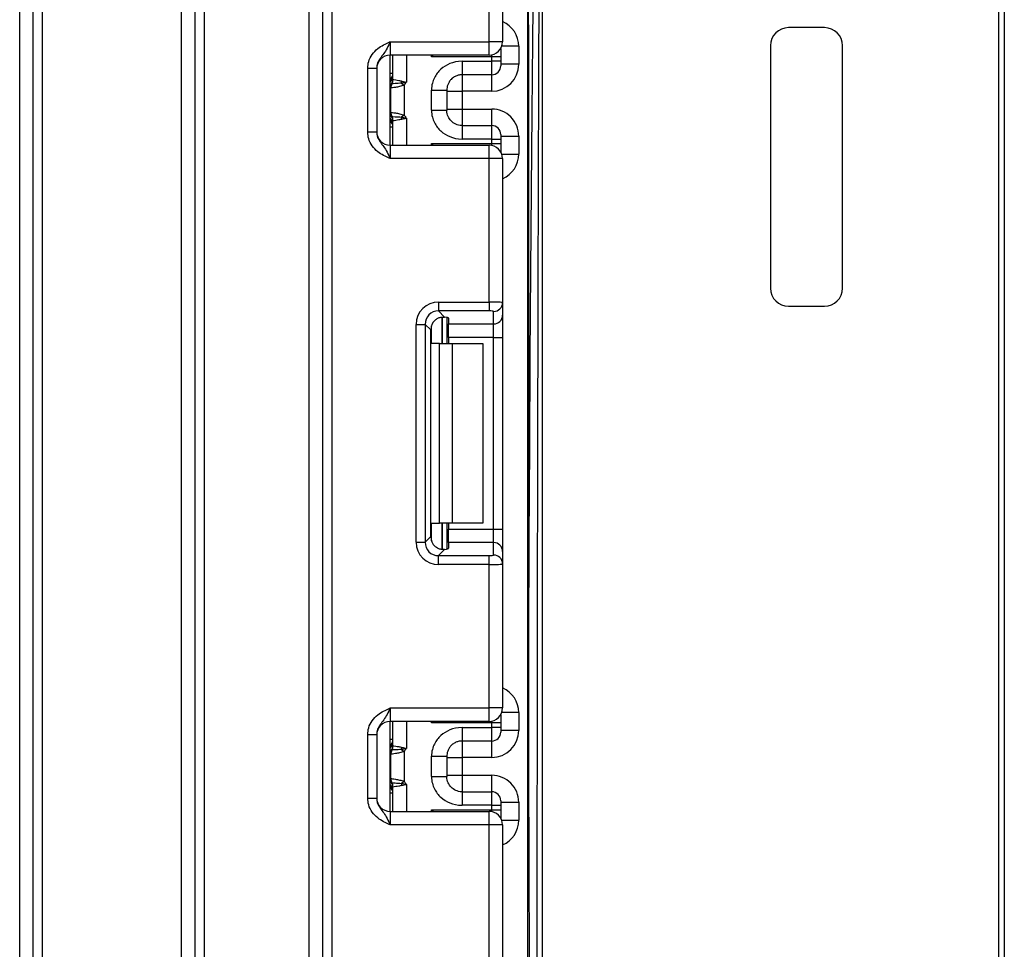
# Model space of a CAD drawing. Units: millimetres. Extents: x 7 to 419, y -29 to 291.
# Drawn here: x 156 to 167, y 226 to 236 of the extents above; entities that cross this region are included whole.
import ezdxf

# ---------------------------------------------------------------- set-up
doc = ezdxf.new("R2010")
doc.units = ezdxf.units.MM

msp = doc.modelspace()

# ---------------------------------------------------------------- linework, layer by layer
at = {"color": 1, "linetype": 'Continuous', "lineweight": 25}
for p, q in [((161.270027, 123.743169), (161.270027, 238.843169)), ((161.430027, 238.843169), (161.430027, 214.777916)), ((161.170027, 236.035713), (160.981166, 236.035713)), ((159.920027, 235.936502), (159.920027, 235.636502)), ((160.19961, 235.919582), (160.19961, 235.936502)), ((160.870027, 235.919582), (160.870027, 235.939533)), ((159.740027, 235.7355), (159.770027, 235.7355)), ((160.540027, 235.719164), (160.540027, 235.535709)), ((160.870027, 235.535709), (160.870027, 235.719164)), ((160.540027, 235.337295), (160.540027, 235.15384)), ((160.870027, 235.15384), (160.870027, 235.337295)), ((159.740027, 235.256661), (159.756249, 235.255139)), ((159.920027, 235.236502), (159.920027, 234.936502)), ((159.770027, 235.137505), (159.740027, 235.137505)), ((160.19961, 234.936502), (160.19961, 234.953422)), ((160.870027, 234.933471), (160.870027, 234.953422)), ((160.981166, 234.837291), (161.170027, 234.837291)), ((160.319818, 233.022565), (160.319818, 232.729835)), ((160.320235, 232.729835), (160.320235, 233.022601)), ((160.19961, 232.729835), (160.19961, 232.927018)), ((160.19961, 230.532653), (160.19961, 230.729835)), ((160.319818, 230.729835), (160.319818, 230.436721)), ((160.320235, 230.436725), (160.320235, 230.729835)), ((161.170027, 228.622379), (160.981166, 228.622379)), ((159.920027, 228.523169), (159.920027, 228.223169)), ((160.19961, 228.506248), (160.19961, 228.523169)), ((160.870027, 228.506248), (160.870027, 228.526199)), ((159.770027, 228.322166), (159.740027, 228.322166)), ((160.540027, 228.305831), (160.540027, 228.122376)), ((160.870027, 228.122376), (160.870027, 228.305831)), ((160.540027, 227.923962), (160.540027, 227.740506)), ((160.870027, 227.740506), (160.870027, 227.923962)), ((159.740027, 227.843328), (159.756249, 227.841806)), ((159.920027, 227.823169), (159.920027, 227.523169)), ((159.770027, 227.724171), (159.740027, 227.724171)), ((160.19961, 227.523169), (160.19961, 227.540089)), ((160.870027, 227.520138), (160.870027, 227.540089)), ((160.981166, 227.423958), (161.170027, 227.423958))]:
    msp.add_line(p, q, dxfattribs=at)
at = {"color": 7, "linetype": 'Continuous', "lineweight": 25}
for p, q in [((155.620027, 215.793169), (155.620027, 238.493169)), ((155.770027, 215.793169), (155.770027, 238.493169)), ((155.870027, 238.493169), (155.870027, 215.793169)), ((157.420027, 215.793169), (157.420027, 238.493169)), ((157.570027, 215.793169), (157.570027, 238.493169)), ((157.670027, 238.493169), (157.670027, 215.793169)), ((158.840027, 215.793169), (158.840027, 238.493169)), ((158.990027, 124.893169), (158.990027, 238.493169)), ((159.090027, 238.493169), (159.090027, 124.893169)), ((166.510027, 214.777916), (166.510027, 238.342296)), ((166.570027, 238.34282), (166.570027, 214.778439)), ((160.840027, 236.086502), (160.840027, 237.682798)), ((160.990027, 237.688937), (160.990027, 236.086502)), ((164.570027, 236.243169), (164.170027, 236.243169)), ((159.740027, 236.086502), (159.740027, 235.936502)), ((159.740027, 236.086502), (160.840027, 236.086502)), ((160.990027, 236.086502), (160.840027, 236.086502)), ((160.840027, 235.936502), (160.840027, 236.086502)), ((160.970027, 236.011669), (160.970027, 235.919582)), ((161.170027, 236.035713), (161.170027, 235.83572)), ((163.970027, 236.043169), (163.970027, 233.343169)), ((164.770027, 233.343169), (164.770027, 236.043169)), ((160.840027, 235.936502), (159.740027, 235.936502)), ((159.740027, 234.936502), (159.740027, 235.936502)), ((159.770027, 235.66816), (159.770027, 235.936502)), ((160.870027, 235.919582), (160.19961, 235.919582)), ((160.540027, 235.869159), (160.870027, 235.869159)), ((160.870027, 235.869159), (160.870027, 235.919582)), ((160.970027, 235.919582), (160.870027, 235.919582)), ((160.870027, 235.719164), (160.870027, 235.869159)), ((160.970027, 235.869159), (160.870027, 235.869159)), ((160.970027, 235.919582), (160.970027, 235.869159)), ((160.970027, 235.869159), (160.970027, 235.819161)), ((159.490027, 235.790698), (159.590027, 235.790698)), ((159.490027, 235.082306), (159.490027, 235.790698)), ((159.590027, 235.790698), (159.590027, 235.082306)), ((161.170027, 235.83572), (160.970027, 235.83572)), ((160.870027, 235.719164), (160.540027, 235.719164)), ((159.74781, 235.301876), (159.74781, 235.571128)), ((159.867339, 235.62568), (159.895437, 235.603168)), ((159.895437, 235.603168), (159.895437, 235.269836)), ((160.200027, 235.323683), (160.200027, 235.549321)), ((160.370027, 235.549321), (160.370027, 235.323683)), ((160.370027, 235.535709), (160.540027, 235.535709)), ((160.870027, 235.535709), (160.540027, 235.535709)), ((160.540027, 235.535709), (160.540027, 235.337295)), ((160.370027, 235.337295), (160.540027, 235.337295)), ((160.540027, 235.337295), (160.870027, 235.337295)), ((159.895437, 235.269836), (159.867339, 235.247324)), ((159.770027, 234.936502), (159.770027, 235.204844)), ((160.540027, 235.15384), (160.870027, 235.15384)), ((160.870027, 235.003845), (160.870027, 235.15384)), ((159.490027, 235.082306), (159.590027, 235.082306)), ((160.870027, 235.003845), (160.540027, 235.003845)), ((160.870027, 234.953422), (160.870027, 235.003845)), ((160.870027, 235.003845), (160.970027, 235.003845)), ((160.970027, 235.053843), (160.970027, 235.003845)), ((160.970027, 235.037284), (161.170027, 235.037284)), ((160.970027, 235.003845), (160.970027, 234.953422)), ((161.170027, 235.037284), (161.170027, 234.837291)), ((159.740027, 234.936502), (159.740027, 234.786502)), ((159.740027, 234.936502), (160.840027, 234.936502)), ((160.19961, 234.953422), (160.870027, 234.953422)), ((160.840027, 234.786502), (160.840027, 234.936502)), ((160.870027, 234.953422), (160.970027, 234.953422)), ((160.970027, 234.953422), (160.970027, 234.861335)), ((160.840027, 234.786502), (159.740027, 234.786502)), ((160.840027, 233.190206), (160.840027, 234.786502)), ((160.990027, 234.786502), (160.840027, 234.786502)), ((160.990027, 234.786502), (160.990027, 233.184067)), ((160.277792, 233.190206), (160.840027, 233.190206)), ((160.277792, 233.190206), (160.277792, 233.090952)), ((160.840027, 233.190206), (160.840027, 233.090952)), ((160.990027, 233.184067), (160.990027, 233.045263)), ((164.170027, 233.143169), (164.570027, 233.143169)), ((160.840027, 233.090952), (160.277792, 233.090952)), ((160.277792, 233.090952), (160.346073, 233.022671)), ((160.370027, 233.018834), (160.370027, 232.729835)), ((160.890027, 232.946008), (160.890027, 233.084812)), ((160.990027, 233.045263), (160.990027, 232.797127)), ((160.029656, 230.517601), (160.029656, 232.94207)), ((160.029656, 232.94207), (160.12891, 232.94207)), ((160.12891, 232.94207), (160.12891, 230.517601)), ((160.191799, 232.879181), (160.12891, 232.94207)), ((160.390027, 233.009645), (160.390027, 232.946008)), ((160.390027, 232.946008), (160.890027, 232.946008)), ((160.390027, 232.797127), (160.390027, 232.946008)), ((160.890027, 232.797127), (160.890027, 232.946008)), ((160.191799, 230.58049), (160.191799, 232.879181)), ((160.890027, 232.797127), (160.390027, 232.797127)), ((160.390027, 232.797127), (160.390027, 232.729835)), ((160.890027, 232.797127), (160.990027, 232.797127)), ((160.890027, 230.662544), (160.890027, 232.797127)), ((160.990027, 232.797127), (160.990027, 230.662544)), ((160.287184, 232.729835), (160.19961, 232.729835)), ((160.287184, 230.729835), (160.287184, 232.729835)), ((160.287184, 232.729835), (160.428605, 232.729835)), ((160.428605, 232.729835), (160.428605, 230.729835)), ((160.428605, 232.729835), (160.770027, 232.729835)), ((160.770027, 232.729835), (160.770027, 230.729835)), ((160.19961, 230.729835), (160.287184, 230.729835)), ((160.428605, 230.729835), (160.287184, 230.729835)), ((160.370027, 230.729835), (160.370027, 230.440837)), ((160.390027, 230.729835), (160.390027, 230.662544)), ((160.770027, 230.729835), (160.428605, 230.729835)), ((160.390027, 230.662544), (160.890027, 230.662544)), ((160.390027, 230.513662), (160.390027, 230.662544)), ((160.890027, 230.513662), (160.890027, 230.662544)), ((160.890027, 230.662544), (160.990027, 230.662544)), ((160.990027, 230.662544), (160.990027, 230.414408)), ((160.029656, 230.517601), (160.12891, 230.517601)), ((160.12891, 230.517601), (160.191799, 230.58049)), ((160.390027, 230.513662), (160.390027, 230.450025)), ((160.890027, 230.513662), (160.390027, 230.513662)), ((160.890027, 230.374858), (160.890027, 230.513662)), ((160.346073, 230.437), (160.277792, 230.368719)), ((160.990027, 230.414408), (160.990027, 230.275604)), ((160.277792, 230.269464), (160.277792, 230.368719)), ((160.277792, 230.368719), (160.840027, 230.368719)), ((160.840027, 230.269464), (160.840027, 230.368719)), ((160.840027, 230.269464), (160.277792, 230.269464)), ((160.840027, 228.673169), (160.840027, 230.269464)), ((160.990027, 230.275604), (160.990027, 228.673169)), ((159.740027, 228.673169), (159.740027, 228.523169)), ((159.740027, 228.673169), (160.840027, 228.673169)), ((160.990027, 228.673169), (160.840027, 228.673169)), ((160.840027, 228.523169), (160.840027, 228.673169)), ((160.970027, 228.598336), (160.970027, 228.506248)), ((161.170027, 228.622379), (161.170027, 228.422387)), ((160.840027, 228.523169), (159.740027, 228.523169)), ((159.740027, 227.523169), (159.740027, 228.523169)), ((159.770027, 228.254826), (159.770027, 228.523169)), ((160.870027, 228.506248), (160.19961, 228.506248)), ((160.540027, 228.455825), (160.870027, 228.455825)), ((160.870027, 228.455825), (160.870027, 228.506248)), ((160.970027, 228.506248), (160.870027, 228.506248)), ((160.870027, 228.305831), (160.870027, 228.455825)), ((160.970027, 228.455825), (160.870027, 228.455825)), ((160.970027, 228.506248), (160.970027, 228.455825)), ((160.970027, 228.455825), (160.970027, 228.405827)), ((161.170027, 228.422387), (160.970027, 228.422387)), ((159.490027, 228.377365), (159.590027, 228.377365)), ((159.490027, 227.668973), (159.490027, 228.377365)), ((159.590027, 228.377365), (159.590027, 227.668973)), ((159.867339, 228.212346), (159.895437, 228.189835)), ((160.870027, 228.305831), (160.540027, 228.305831)), ((159.74781, 227.888543), (159.74781, 228.157795)), ((159.895437, 228.189835), (159.895437, 227.856503)), ((160.200027, 227.91035), (160.200027, 228.135988)), ((160.370027, 228.135988), (160.370027, 227.91035)), ((160.370027, 228.122376), (160.540027, 228.122376)), ((160.870027, 228.122376), (160.540027, 228.122376)), ((160.540027, 228.122376), (160.540027, 227.923962)), ((160.370027, 227.923962), (160.540027, 227.923962)), ((160.540027, 227.923962), (160.870027, 227.923962)), ((159.770027, 227.523169), (159.770027, 227.791511)), ((159.895437, 227.856503), (159.867339, 227.833991)), ((159.490027, 227.668973), (159.590027, 227.668973)), ((160.540027, 227.740506), (160.870027, 227.740506)), ((160.870027, 227.590512), (160.870027, 227.740506)), ((160.870027, 227.590512), (160.540027, 227.590512)), ((160.870027, 227.540089), (160.870027, 227.590512)), ((160.870027, 227.590512), (160.970027, 227.590512)), ((160.970027, 227.64051), (160.970027, 227.590512)), ((160.970027, 227.62395), (161.170027, 227.62395)), ((160.970027, 227.590512), (160.970027, 227.540089)), ((161.170027, 227.62395), (161.170027, 227.423958)), ((159.740027, 227.523169), (159.740027, 227.373169)), ((159.740027, 227.523169), (160.840027, 227.523169)), ((160.19961, 227.540089), (160.870027, 227.540089)), ((160.840027, 227.373169), (160.840027, 227.523169)), ((160.870027, 227.540089), (160.970027, 227.540089)), ((160.970027, 227.540089), (160.970027, 227.448002)), ((160.840027, 227.373169), (159.740027, 227.373169)), ((160.840027, 225.776873), (160.840027, 227.373169)), ((160.990027, 227.373169), (160.840027, 227.373169)), ((160.990027, 227.373169), (160.990027, 225.770734))]:
    msp.add_line(p, q, dxfattribs=at)
at = {"color": 1, "linetype": 'Continuous', "lineweight": 25, "flags": 128}
msp.add_lwpolyline([(161.279524, 228.373852), (161.283334, 229.47581), (161.287753, 230.547257), (161.292763, 231.583743), (161.298342, 232.580965), (161.304469, 233.534784), (161.311117, 234.441237), (161.318258, 235.296562), (161.325863, 236.097208), (161.333901, 236.839849), (161.342339, 237.521403), (161.35114, 238.139039), (161.360269, 238.690194), (161.363083, 238.843169)], dxfattribs=at)
at = {"color": 7, "linetype": 'Continuous', "lineweight": 25}
for centre, radius, start, end in [((164.170027, 236.043169), 0.2, 90, 180), ((164.570027, 236.043169), 0.2, 0, 90), ((160.840027, 236.086502), 0.15, 270, 0), ((159.740027, 235.786502), 0.15, 90, 180), ((160.870028, 235.819163), 0.099998, 269.9989092, 359.9989091), ((159.670027, 235.7355), 0.1, 314.427004, 0), ((159.671262, 235.66818), 0.098764, 329.3729175, 359.9883834), ((159.670102, 235.667413), 0.10009, 330.794172, 359.89681), ((159.670567, 235.666854), 0.100819, 331.6093124, 359.9155192), ((159.564351, 235.694075), 0.310611, 347.2794845, 351.5051424), ((159.841655, 235.573474), 0.095506, 151.8214175, 182.1355883), ((159.847831, 235.572429), 0.10003, 152.306601, 180.7452209), ((159.670027, 235.137505), 0.1, 0, 45.572996), ((159.841655, 235.29953), 0.095506, 177.8644117, 208.1785825), ((159.847831, 235.300575), 0.10003, 179.2547791, 207.693399), ((159.671262, 235.204824), 0.098764, 0.0116166, 30.6270825), ((159.670102, 235.205591), 0.10009, 0.10319, 29.205828), ((159.670567, 235.20615), 0.100819, 0.0844808, 28.3906876), ((159.564351, 235.178929), 0.310611, 8.4948576, 12.7205155), ((160.870028, 235.053842), 0.099998, 0.0010909, 90.0010908), ((159.740027, 235.086502), 0.15, 180, 270), ((160.840027, 234.786502), 0.15, 0, 90), ((164.170027, 233.343169), 0.2, 180, 270), ((164.570027, 233.343169), 0.2, 270, 0), ((160.890398, 233.184441), 0.099629, 269.786467, 359.7848634), ((160.890398, 233.045637), 0.099629, 269.786467, 359.7848634), ((160.890398, 230.414034), 0.099629, 0.2151366, 90.213533), ((160.890398, 230.27523), 0.099629, 0.2151366, 90.213533), ((160.840027, 228.673169), 0.15, 270, 0), ((159.740027, 228.373169), 0.15, 90, 180), ((159.670027, 228.322166), 0.1, 314.427004, 0), ((160.870028, 228.405829), 0.099998, 269.9989092, 359.9989091), ((159.841655, 228.160141), 0.095506, 151.8214175, 182.1355883), ((159.847831, 228.159096), 0.10003, 152.306601, 180.7452209), ((159.671262, 228.254846), 0.098764, 329.3729175, 359.9883834), ((159.670102, 228.25408), 0.10009, 330.794172, 359.89681), ((159.670567, 228.253521), 0.100819, 331.6093124, 359.9155192), ((159.564351, 228.280742), 0.310611, 347.2794845, 351.5051424), ((159.841655, 227.886196), 0.095506, 177.8644117, 208.1785825), ((159.847831, 227.887242), 0.10003, 179.2547791, 207.693399), ((159.670027, 227.724171), 0.1, 0, 45.572996), ((159.671262, 227.791491), 0.098764, 0.0116166, 30.6270825), ((159.670102, 227.792258), 0.10009, 0.10319, 29.205828), ((159.670567, 227.792817), 0.100819, 0.0844808, 28.3906876), ((159.564351, 227.765596), 0.310611, 8.4948576, 12.7205155), ((159.740027, 227.673169), 0.15, 180, 270), ((160.870028, 227.640508), 0.099998, 0.0010909, 90.0010908), ((160.840027, 227.373169), 0.15, 0, 90)]:
    msp.add_arc(centre, radius, start, end, dxfattribs=at)
at = {"color": 1, "linetype": 'Continuous', "lineweight": 25}
for centre, radius, start, end in [((159.670074, 235.734485), 0.099953, 314.4156391, 359.9981957), ((159.670828, 235.708819), 0.099199, 314.2328921, 359.9715341), ((159.67078, 235.164165), 0.099247, 0.0401706, 45.7554031), ((159.670072, 235.138519), 0.099954, 0.0021224, 45.5840428), ((159.670072, 228.321152), 0.099954, 314.4159572, 359.9978776), ((159.67078, 228.295506), 0.099247, 314.2445969, 359.9598294), ((159.67078, 227.750832), 0.099247, 0.0401706, 45.7554031), ((159.670072, 227.725185), 0.099954, 0.0021224, 45.5840428)]:
    msp.add_arc(centre, radius, start, end, dxfattribs=at)
for centre, major_axis, ratio, start_param, end_param in [((161.430027, 222.127358), (0, 18.403246), 0.003260294, 0.431575776, 1.123409641), ((160.870027, 236.035713), (0, 0.300011), 0.999961923, 4.71238898, 5.871668461), ((160.870027, 234.837291), (0, 0.300011), 0.999961923, 3.5531095, 4.71238898), ((160.870027, 228.622379), (0, 0.300011), 0.999961923, 4.71238898, 5.871668461), ((160.870027, 227.423958), (0, 0.300011), 0.999961923, 3.5531095, 4.71238898)]:
    msp.add_ellipse(centre, major_axis=major_axis, ratio=ratio, start_param=start_param, end_param=end_param, dxfattribs=at)
at = {"color": 7, "linetype": 'Continuous', "lineweight": 25}
for centre, major_axis, ratio, start_param, end_param in [((160.870027, 235.83572), (0, 0.300011), 0.999961923, 3.141592654, 4.71238898), ((160.870027, 235.037284), (0, 0.300011), 0.999961923, 4.71238898, 6.283185307), ((160.281533, 232.938329), (0.179422, -0.179422), 0.985256536, 2.363620832, 3.919564476), ((160.840027, 233.184067), (0.15, 0), 0.040928187, 0, 1.570796327), ((160.281533, 232.938329), (-0.109754, 0.109754), 0.966399152, 5.505213485, 7.061157129), ((160.240027, 233.009645), (0.15, 0), 0.122784561, 0, 0.785584382), ((160.840027, 233.084812), (0.05, 0), 0.122784561, 0, 1.570796327), ((160.342925, 232.876937), (0.107653, -0.107653), 0.985256536, 3.097730129, 3.919564476), ((160.281533, 230.521342), (0.179422, 0.179422), 0.985256536, 2.363620832, 3.919564476), ((160.281533, 230.521342), (0.109754, 0.109754), 0.966399152, 2.363620832, 3.919564476), ((160.342925, 230.582734), (0.107653, 0.107653), 0.985256536, 2.363620832, 3.185455178), ((160.240027, 230.450025), (0.15, 0), 0.122784561, 5.497600925, 6.283185307), ((160.840027, 230.374858), (0.05, 0), 0.122784561, 4.71238898, 6.283185307), ((160.840027, 230.275604), (0.15, 0), 0.040928187, 4.71238898, 6.283185307), ((161.430027, 222.127358), (0, 18.403246), 0.003260294, 1.123409641, 1.570796327), ((160.870027, 228.422387), (0, 0.300011), 0.999961923, 3.141592654, 4.71238898), ((160.870027, 227.62395), (0, 0.300011), 0.999961923, 4.71238898, 6.283185307)]:
    msp.add_ellipse(centre, major_axis=major_axis, ratio=ratio, start_param=start_param, end_param=end_param, dxfattribs=at)
for points, knots in [([(161.274649, 238.843169), (161.274694, 238.794503), (161.277914, 235.304732), (161.278725, 231.814959), (161.279524, 228.373852)], [0, 0, 0, 0, 0.013945369, 1, 1, 1, 1]), ([(159.490027, 235.790698), (159.49223, 235.816051), (159.496975, 235.870636), (159.536765, 235.948261), (159.596985, 236.010238), (159.664416, 236.052026), (159.708329, 236.072279), (159.732225, 236.083012), (159.73595, 236.084679), (159.739596, 236.08631), (159.740027, 236.086502)], [0, 0, 0, 0, 0.183987951, 0.396134741, 0.618944923, 0.805852047, 0.970289049, 0.970919424, 0.996567948, 1, 1, 1, 1]), ([(159.740027, 236.086502), (159.739867, 236.086145), (159.737683, 236.081261), (159.723918, 236.050492), (159.699215, 235.997833), (159.659793, 235.94228), (159.620427, 235.893227), (159.594421, 235.841108), (159.591393, 235.806366), (159.590027, 235.790698)], [0, 0, 0, 0, 0.003325661, 0.045524166, 0.286849856, 0.504143322, 0.703113632, 0.86611071, 1, 1, 1, 1]), ([(160.540027, 235.869159), (160.486884, 235.869159), (160.443284, 235.858324), (160.366082, 235.826874), (160.332671, 235.805671), (160.274901, 235.753642), (160.250514, 235.722845), (160.213528, 235.648644), (160.200027, 235.605595), (160.200027, 235.549321)], [0, 0, 0, 0, 0.25, 0.25, 0.5, 0.5, 0.75, 0.75, 1, 1, 1, 1]), ([(160.540027, 235.869159), (160.540027, 235.829671), (160.540027, 235.790431), (160.540027, 235.734831), (160.540027, 235.71882), (160.540027, 235.719164)], [0, 0, 0, 0, 0.5, 0.5, 1, 1, 1, 1]), ([(159.771386, 235.666706), (159.775166, 235.666149), (159.78681, 235.664472), (159.813223, 235.660192), (159.823643, 235.658447), (159.846218, 235.654208), (159.858672, 235.651776), (159.871555, 235.648191)], [0, 0, 0, 0, 0.5, 0.5, 0.75, 0.75, 1, 1, 1, 1]), ([(160.540027, 235.719164), (160.53465, 235.719017), (160.523533, 235.718711), (160.506478, 235.716122), (160.488724, 235.711625), (160.470563, 235.704777), (160.452363, 235.695366), (160.434562, 235.683165), (160.414269, 235.664982), (160.394708, 235.639978), (160.379729, 235.608835), (160.371432, 235.578473), (160.370478, 235.558683), (160.370027, 235.549321)], [0, 0, 0, 0, 0.060288699, 0.124650774, 0.193110872, 0.265689316, 0.342403006, 0.423266098, 0.508290525, 0.649376946, 0.778287471, 0.895117446, 1, 1, 1, 1]), ([(159.74781, 235.571128), (159.747703, 235.571087), (159.747596, 235.571038), (159.747489, 235.57098), (159.747062, 235.57075), (159.746636, 235.570387), (159.746215, 235.569915)], [0, 0, 0, 0, 0.00000907265135, 0.00000907265135, 0.00000907265135, 0.00004546757417, 0.00004546757417, 0.00004546757417, 0.00004546757417]), ([(159.895437, 235.603168), (159.878949, 235.596308), (159.861748, 235.591663), (159.829299, 235.584038), (159.81377, 235.581136), (159.773287, 235.574252), (159.75413, 235.571935), (159.74781, 235.571128)], [0, 0, 0, 0, 0.25, 0.25, 0.5, 0.5, 1, 1, 1, 1]), ([(159.867339, 235.62568), (159.839489, 235.623021), (159.81428, 235.621344), (159.776188, 235.61945), (159.763422, 235.619056), (159.75926, 235.618917)], [0, 0, 0, 0, 0.5, 0.5, 1, 1, 1, 1]), ([(159.895437, 235.603168), (159.899812, 235.608629), (159.904023, 235.614221), (159.908146, 235.619874), (159.911985, 235.625137), (159.915749, 235.630453), (159.91951, 235.635772), (159.919682, 235.636015), (159.919854, 235.636259), (159.920027, 235.636502)], [0, 0, 0, 0, 0.0001049521997, 0.0001049521997, 0.0001049521997, 0.0002026457663, 0.0002026457663, 0.0002026457663, 0.0002071179022, 0.0002071179022, 0.0002071179022, 0.0002071179022]), ([(160.200027, 235.549321), (160.220061, 235.549321), (160.241676, 235.549321), (160.283529, 235.549321), (160.303637, 235.549321), (160.336832, 235.549321), (160.349806, 235.549321), (160.366375, 235.549321), (160.370027, 235.549321), (160.370027, 235.549321)], [0, 0, 0, 0, 0.25, 0.25, 0.5, 0.5, 0.75, 0.75, 1, 1, 1, 1]), ([(160.200027, 235.323683), (160.200027, 235.267409), (160.213528, 235.22436), (160.250514, 235.150159), (160.274901, 235.119362), (160.332671, 235.067334), (160.366082, 235.04613), (160.443284, 235.01468), (160.486884, 235.003845), (160.540027, 235.003845)], [0, 0, 0, 0, 0.25, 0.25, 0.5, 0.5, 0.75, 0.75, 1, 1, 1, 1]), ([(160.200027, 235.323683), (160.244532, 235.323683), (160.288764, 235.323683), (160.351705, 235.323683), (160.370027, 235.323683), (160.370027, 235.323683)], [0, 0, 0, 0, 0.5, 0.5, 1, 1, 1, 1]), ([(160.540027, 235.15384), (160.511766, 235.15384), (160.488716, 235.160283), (160.448925, 235.178607), (160.432285, 235.190768), (160.404369, 235.21935), (160.393062, 235.235748), (160.376128, 235.273946), (160.370027, 235.29557), (160.370027, 235.323683)], [0, 0, 0, 0, 0.25, 0.25, 0.5, 0.5, 0.75, 0.75, 1, 1, 1, 1]), ([(159.746215, 235.303089), (159.746636, 235.302617), (159.747062, 235.302254), (159.747489, 235.302024), (159.747596, 235.301966), (159.747703, 235.301917), (159.74781, 235.301876)], [0, 0, 0, 0, 0.00003634945806, 0.00003634945806, 0.00003634945806, 0.00004541077579, 0.00004541077579, 0.00004541077579, 0.00004541077579]), ([(159.74781, 235.301876), (159.75413, 235.301069), (159.773287, 235.298752), (159.81377, 235.291868), (159.829299, 235.288966), (159.861748, 235.281341), (159.878949, 235.276696), (159.895437, 235.269836)], [0, 0, 0, 0, 0.5, 0.5, 0.75, 0.75, 1, 1, 1, 1]), ([(159.75926, 235.254087), (159.76342, 235.253948), (159.776028, 235.25356), (159.814092, 235.251671), (159.83949, 235.249983), (159.867339, 235.247324)], [0, 0, 0, 0, 0.5, 0.5, 1, 1, 1, 1]), ([(159.871555, 235.224813), (159.858665, 235.221226), (159.846438, 235.218839), (159.823702, 235.214567), (159.813364, 235.212836), (159.786904, 235.208546), (159.775165, 235.206855), (159.771386, 235.206299)], [0, 0, 0, 0, 0.25, 0.25, 0.5, 0.5, 1, 1, 1, 1]), ([(159.895437, 235.269836), (159.899812, 235.264375), (159.904023, 235.258783), (159.908146, 235.25313), (159.911985, 235.247867), (159.915749, 235.242551), (159.91951, 235.237232), (159.919682, 235.236989), (159.919854, 235.236745), (159.920027, 235.236502)], [0, 0, 0, 0, 0.0001049521997, 0.0001049521997, 0.0001049521997, 0.0002026457663, 0.0002026457663, 0.0002026457663, 0.0002071179022, 0.0002071179022, 0.0002071179022, 0.0002071179022]), ([(160.540027, 235.15384), (160.540027, 235.154184), (160.540027, 235.138173), (160.540027, 235.082573), (160.540027, 235.043333), (160.540027, 235.003845)], [0, 0, 0, 0, 0.5, 0.5, 1, 1, 1, 1]), ([(159.740027, 234.786502), (159.739596, 234.786694), (159.73595, 234.788325), (159.732225, 234.789992), (159.708329, 234.800725), (159.664416, 234.820978), (159.596985, 234.862766), (159.536765, 234.924743), (159.496975, 235.002368), (159.49223, 235.056953), (159.490027, 235.082306)], [0, 0, 0, 0, 0.003432052, 0.029080576, 0.029710951, 0.194147953, 0.381055077, 0.603865259, 0.816012049, 1, 1, 1, 1]), ([(159.590027, 235.082306), (159.591393, 235.066638), (159.594421, 235.031896), (159.620427, 234.979777), (159.659793, 234.930724), (159.699215, 234.875171), (159.723918, 234.822513), (159.737683, 234.791743), (159.739867, 234.786859), (159.740027, 234.786502)], [0, 0, 0, 0, 0.13388929, 0.296886368, 0.495856678, 0.713150144, 0.954475834, 0.996674339, 1, 1, 1, 1]), ([(160.240027, 232.989137), (160.249685, 232.996656), (160.269031, 233.011716), (160.302703, 233.022338), (160.328679, 233.024335), (160.341615, 233.023098), (160.346073, 233.022671)], [0, 0, 0, 0, 0.288958785, 0.578796484, 0.854867544, 1, 1, 1, 1]), ([(160.346073, 230.437), (160.336246, 230.436315), (160.316543, 230.434942), (160.281284, 230.443088), (160.255505, 230.457181), (160.243273, 230.467733), (160.240027, 230.470534)], [0, 0, 0, 0, 0.306769517, 0.615119103, 0.897857367, 1, 1, 1, 1]), ([(159.490027, 228.377365), (159.49223, 228.402717), (159.496975, 228.457303), (159.536765, 228.534928), (159.596985, 228.596905), (159.664416, 228.638692), (159.708329, 228.658945), (159.732225, 228.669679), (159.73595, 228.671346), (159.739596, 228.672976), (159.740027, 228.673169)], [0, 0, 0, 0, 0.183987951, 0.396134741, 0.618944923, 0.805852047, 0.970289049, 0.970919424, 0.996567948, 1, 1, 1, 1]), ([(159.740027, 228.673169), (159.739867, 228.672812), (159.737683, 228.667927), (159.723918, 228.637158), (159.699215, 228.584499), (159.659793, 228.528946), (159.620427, 228.479894), (159.594421, 228.427775), (159.591393, 228.393033), (159.590027, 228.377365)], [0, 0, 0, 0, 0.003325661, 0.045524166, 0.286849856, 0.504143322, 0.703113632, 0.86611071, 1, 1, 1, 1]), ([(160.540027, 228.455825), (160.486884, 228.455825), (160.443284, 228.444991), (160.366082, 228.413541), (160.332671, 228.392337), (160.274901, 228.340308), (160.250514, 228.309512), (160.213528, 228.23531), (160.200027, 228.192262), (160.200027, 228.135988)], [0, 0, 0, 0, 0.25, 0.25, 0.5, 0.5, 0.75, 0.75, 1, 1, 1, 1]), ([(160.540027, 228.455825), (160.540027, 228.416337), (160.540027, 228.377098), (160.540027, 228.321497), (160.540027, 228.305486), (160.540027, 228.305831)], [0, 0, 0, 0, 0.5, 0.5, 1, 1, 1, 1]), ([(161.279524, 228.373852), (161.279701, 227.860952), (161.280296, 227.348049), (161.283872, 226.322262), (161.286525, 225.809375), (161.297385, 225.040105), (161.302263, 224.783662), (161.317113, 224.271076), (161.327774, 224.01495), (161.345388, 223.63104), (161.351299, 223.5031), (161.360803, 223.247273), (161.364292, 223.11937), (161.368499, 222.863417), (161.369325, 222.735366), (161.370066, 222.479073), (161.370027, 222.350834), (161.370027, 222.222512)], [0, 0, 0, 0, 0.25, 0.25, 0.5, 0.5, 0.625, 0.625, 0.75, 0.75, 0.8125, 0.8125, 0.875, 0.875, 0.9375, 0.9375, 1, 1, 1, 1]), ([(159.867339, 228.212346), (159.839489, 228.209687), (159.81428, 228.208011), (159.776188, 228.206117), (159.763422, 228.205722), (159.75926, 228.205583)], [0, 0, 0, 0, 0.5, 0.5, 1, 1, 1, 1]), ([(159.771386, 228.253372), (159.775166, 228.252815), (159.78681, 228.251139), (159.813223, 228.246858), (159.823643, 228.245113), (159.846218, 228.240875), (159.858672, 228.238442), (159.871555, 228.234858)], [0, 0, 0, 0, 0.5, 0.5, 0.75, 0.75, 1, 1, 1, 1]), ([(159.895437, 228.189835), (159.899812, 228.195295), (159.904023, 228.200888), (159.908146, 228.206541), (159.911985, 228.211803), (159.915749, 228.21712), (159.91951, 228.222438), (159.919682, 228.222682), (159.919854, 228.222925), (159.920027, 228.223169)], [0, 0, 0, 0, 0.0001049521997, 0.0001049521997, 0.0001049521997, 0.0002026457663, 0.0002026457663, 0.0002026457663, 0.0002071179022, 0.0002071179022, 0.0002071179022, 0.0002071179022]), ([(160.540027, 228.305831), (160.53465, 228.305683), (160.523533, 228.305378), (160.506478, 228.302788), (160.488724, 228.298292), (160.470563, 228.291443), (160.452363, 228.282033), (160.434562, 228.269832), (160.414269, 228.251649), (160.394708, 228.226645), (160.379729, 228.195501), (160.371432, 228.165139), (160.370478, 228.145349), (160.370027, 228.135988)], [0, 0, 0, 0, 0.060288699, 0.124650774, 0.193110872, 0.265689316, 0.342403006, 0.423266098, 0.508290525, 0.649376946, 0.778287471, 0.895117446, 1, 1, 1, 1]), ([(159.74781, 228.157795), (159.747703, 228.157754), (159.747596, 228.157704), (159.747489, 228.157647), (159.747062, 228.157417), (159.746636, 228.157054), (159.746215, 228.156582)], [0, 0, 0, 0, 0.00000907265135, 0.00000907265135, 0.00000907265135, 0.00004546757417, 0.00004546757417, 0.00004546757417, 0.00004546757417]), ([(159.895437, 228.189835), (159.878949, 228.182975), (159.861748, 228.17833), (159.829299, 228.170704), (159.81377, 228.167803), (159.773287, 228.160918), (159.75413, 228.158601), (159.74781, 228.157795)], [0, 0, 0, 0, 0.25, 0.25, 0.5, 0.5, 1, 1, 1, 1]), ([(160.200027, 228.135988), (160.220061, 228.135988), (160.241676, 228.135988), (160.283529, 228.135988), (160.303637, 228.135988), (160.336832, 228.135988), (160.349806, 228.135988), (160.366375, 228.135988), (160.370027, 228.135988), (160.370027, 228.135988)], [0, 0, 0, 0, 0.25, 0.25, 0.5, 0.5, 0.75, 0.75, 1, 1, 1, 1]), ([(159.746215, 227.889755), (159.746636, 227.889284), (159.747062, 227.888921), (159.747489, 227.888691), (159.747596, 227.888633), (159.747703, 227.888584), (159.74781, 227.888543)], [0, 0, 0, 0, 0.00003634945806, 0.00003634945806, 0.00003634945806, 0.00004541077579, 0.00004541077579, 0.00004541077579, 0.00004541077579]), ([(159.74781, 227.888543), (159.75413, 227.887736), (159.773287, 227.885419), (159.81377, 227.878535), (159.829299, 227.875633), (159.861748, 227.868008), (159.878949, 227.863362), (159.895437, 227.856503)], [0, 0, 0, 0, 0.5, 0.5, 0.75, 0.75, 1, 1, 1, 1]), ([(160.200027, 227.91035), (160.200027, 227.854075), (160.213528, 227.811027), (160.250514, 227.736825), (160.274901, 227.706029), (160.332671, 227.654), (160.366082, 227.632796), (160.443284, 227.601347), (160.486884, 227.590512), (160.540027, 227.590512)], [0, 0, 0, 0, 0.25, 0.25, 0.5, 0.5, 0.75, 0.75, 1, 1, 1, 1]), ([(160.200027, 227.91035), (160.244532, 227.91035), (160.288764, 227.91035), (160.351705, 227.91035), (160.370027, 227.91035), (160.370027, 227.91035)], [0, 0, 0, 0, 0.5, 0.5, 1, 1, 1, 1]), ([(160.540027, 227.740506), (160.511766, 227.740506), (160.488716, 227.74695), (160.448925, 227.765273), (160.432285, 227.777435), (160.404369, 227.806017), (160.393062, 227.822414), (160.376128, 227.860612), (160.370027, 227.882236), (160.370027, 227.91035)], [0, 0, 0, 0, 0.25, 0.25, 0.5, 0.5, 0.75, 0.75, 1, 1, 1, 1]), ([(159.75926, 227.840754), (159.76342, 227.840615), (159.776028, 227.840226), (159.814092, 227.838338), (159.83949, 227.83665), (159.867339, 227.833991)], [0, 0, 0, 0, 0.5, 0.5, 1, 1, 1, 1]), ([(159.871555, 227.81148), (159.858665, 227.807893), (159.846438, 227.805506), (159.823702, 227.801233), (159.813364, 227.799503), (159.786904, 227.795212), (159.775165, 227.793522), (159.771386, 227.792965)], [0, 0, 0, 0, 0.25, 0.25, 0.5, 0.5, 1, 1, 1, 1]), ([(159.895437, 227.856503), (159.899812, 227.851042), (159.904023, 227.845449), (159.908146, 227.839797), (159.911985, 227.834534), (159.915749, 227.829217), (159.91951, 227.823899), (159.919682, 227.823656), (159.919854, 227.823412), (159.920027, 227.823169)], [0, 0, 0, 0, 0.0001049521997, 0.0001049521997, 0.0001049521997, 0.0002026457663, 0.0002026457663, 0.0002026457663, 0.0002071179022, 0.0002071179022, 0.0002071179022, 0.0002071179022]), ([(159.740027, 227.373169), (159.739596, 227.373361), (159.73595, 227.374992), (159.732225, 227.376659), (159.708329, 227.387392), (159.664416, 227.407645), (159.596985, 227.449433), (159.536765, 227.51141), (159.496975, 227.589035), (159.49223, 227.64362), (159.490027, 227.668973)], [0, 0, 0, 0, 0.003432052, 0.029080576, 0.029710951, 0.194147953, 0.381055077, 0.603865259, 0.816012049, 1, 1, 1, 1]), ([(159.590027, 227.668973), (159.591393, 227.653305), (159.594421, 227.618562), (159.620427, 227.566444), (159.659793, 227.517391), (159.699215, 227.461838), (159.723918, 227.409179), (159.737683, 227.37841), (159.739867, 227.373526), (159.740027, 227.373169)], [0, 0, 0, 0, 0.13388929, 0.296886368, 0.495856678, 0.713150144, 0.954475834, 0.996674339, 1, 1, 1, 1]), ([(160.540027, 227.740506), (160.540027, 227.740851), (160.540027, 227.72484), (160.540027, 227.66924), (160.540027, 227.63), (160.540027, 227.590512)], [0, 0, 0, 0, 0.5, 0.5, 1, 1, 1, 1])]:
    msp.add_open_spline(points, degree=3, knots=knots, dxfattribs=at)
at = {"color": 1, "linetype": 'Continuous', "lineweight": 25}
for points, knots in [([(160.19961, 235.919582), (160.199877, 235.920028), (160.203262, 235.925695), (160.206612, 235.93132), (160.209697, 235.936502)], [0, 0, 0, 0, 0.078687579, 1, 1, 1, 1]), ([(160.22364, 235.936502), (160.216058, 235.931158), (160.208078, 235.925532), (160.200013, 235.919865), (160.19961, 235.919582)], [0, 0, 0, 0, 0.950051802, 1, 1, 1, 1]), ([(159.756249, 235.617865), (159.751702, 235.616266), (159.746304, 235.614367), (159.740882, 235.616223), (159.740027, 235.616516)], [0, 0, 0, 0, 0.84229798, 1, 1, 1, 1]), ([(160.209697, 234.936502), (160.206612, 234.941684), (160.203262, 234.947309), (160.199877, 234.952976), (160.19961, 234.953422)], [0, 0, 0, 0, 0.921312421, 1, 1, 1, 1]), ([(160.19961, 234.953422), (160.200013, 234.953139), (160.208078, 234.947472), (160.216058, 234.941847), (160.22364, 234.936502)], [0, 0, 0, 0, 0.049948198, 1, 1, 1, 1]), ([(160.22364, 228.523169), (160.216058, 228.517824), (160.208078, 228.512199), (160.200013, 228.506531), (160.19961, 228.506248)], [0, 0, 0, 0, 0.950051802, 1, 1, 1, 1]), ([(160.19961, 228.506248), (160.199877, 228.506694), (160.203262, 228.512362), (160.206612, 228.517987), (160.209697, 228.523169)], [0, 0, 0, 0, 0.078687579, 1, 1, 1, 1]), ([(159.756249, 228.204531), (159.751702, 228.202932), (159.746304, 228.201034), (159.740882, 228.20289), (159.740027, 228.203183)], [0, 0, 0, 0, 0.84229798, 1, 1, 1, 1]), ([(160.209697, 227.523169), (160.206612, 227.528351), (160.203262, 227.533976), (160.199877, 227.539643), (160.19961, 227.540089)], [0, 0, 0, 0, 0.921312421, 1, 1, 1, 1]), ([(160.19961, 227.540089), (160.200013, 227.539806), (160.208078, 227.534139), (160.216058, 227.528513), (160.22364, 227.523169)], [0, 0, 0, 0, 0.049948198, 1, 1, 1, 1])]:
    msp.add_open_spline(points, degree=3, knots=knots, dxfattribs=at)
at = {"color": 7, "linetype": 'Continuous', "lineweight": 25}
for points in [[(159.770027, 235.66816), (159.770027, 235.667697), (159.770081, 235.667377), (159.770192, 235.667233)], [(159.770192, 235.667233), (159.770398, 235.666967), (159.770797, 235.666792), (159.771386, 235.666706)], [(159.871555, 235.648191), (159.887083, 235.643871), (159.903579, 235.640203), (159.920027, 235.636502)], [(159.757468, 235.618574), (159.757015, 235.61824), (159.756608, 235.618006), (159.756249, 235.617865)], [(159.75926, 235.618917), (159.758505, 235.61886), (159.75791, 235.618745), (159.757468, 235.618574)], [(159.867339, 235.62568), (159.884571, 235.629642), (159.902286, 235.633059), (159.920027, 235.636502)], [(159.756249, 235.255139), (159.756608, 235.254998), (159.757015, 235.254764), (159.757468, 235.25443)], [(159.757468, 235.25443), (159.75791, 235.254259), (159.758505, 235.254144), (159.75926, 235.254087)], [(159.771386, 235.206299), (159.770797, 235.206212), (159.770398, 235.206037), (159.770192, 235.205771)], [(159.867339, 235.247324), (159.884571, 235.243362), (159.902286, 235.239945), (159.920027, 235.236502)], [(159.871555, 235.224813), (159.887155, 235.229153), (159.903591, 235.232804), (159.920027, 235.236502)], [(159.770192, 235.205771), (159.770081, 235.205628), (159.770027, 235.205307), (159.770027, 235.204844)], [(159.757468, 228.205241), (159.757015, 228.204906), (159.756608, 228.204672), (159.756249, 228.204531)], [(159.75926, 228.205583), (159.758505, 228.205527), (159.75791, 228.205412), (159.757468, 228.205241)], [(159.770027, 228.254826), (159.770027, 228.254364), (159.770081, 228.254043), (159.770192, 228.253899)], [(159.770192, 228.253899), (159.770398, 228.253634), (159.770797, 228.253459), (159.771386, 228.253372)], [(159.867339, 228.212346), (159.884571, 228.216309), (159.902286, 228.219725), (159.920027, 228.223169)], [(159.871555, 228.234858), (159.887083, 228.230537), (159.903579, 228.226869), (159.920027, 228.223169)], [(159.756249, 227.841806), (159.756608, 227.841665), (159.757015, 227.841431), (159.757468, 227.841097)], [(159.757468, 227.841097), (159.75791, 227.840925), (159.758505, 227.840811), (159.75926, 227.840754)], [(159.770192, 227.792438), (159.770081, 227.792294), (159.770027, 227.791974), (159.770027, 227.791511)], [(159.771386, 227.792965), (159.770797, 227.792878), (159.770398, 227.792704), (159.770192, 227.792438)], [(159.867339, 227.833991), (159.884571, 227.830028), (159.902286, 227.826612), (159.920027, 227.823169)], [(159.871555, 227.81148), (159.887155, 227.81582), (159.903591, 227.819471), (159.920027, 227.823169)]]:
    msp.add_open_spline(points, degree=3, dxfattribs=at)

doc.saveas('drawing.dxf')
